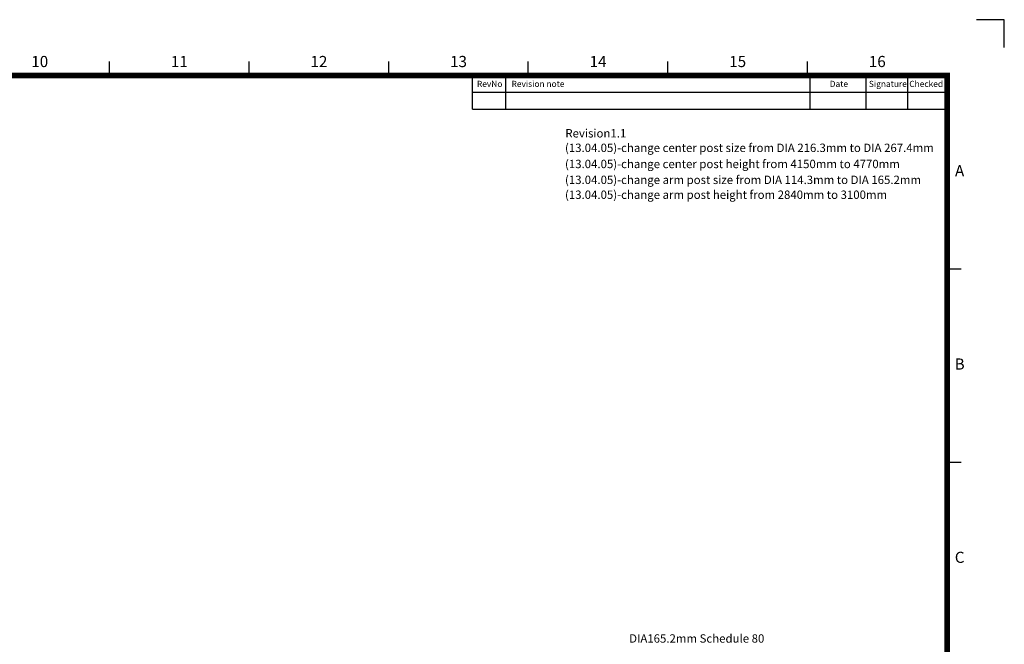
# Model space of a CAD drawing. Extents: x -1071 to 24159, y -67 to 17753.
# Drawn here: x 13579 to 24159, y 11040 to 17753 of the extents above; entities that cross this region are included whole.
import ezdxf
from ezdxf.enums import TextEntityAlignment as Align

# ---------------------------------------------------------------- set-up
doc = ezdxf.new("R2010")
doc.units = 0
doc.header["$MEASUREMENT"] = 0
doc.layers.add('Sheet', color=5, linetype='CONTINUOUS')
doc.layers.add('TEXT', color=8, linetype='CONTINUOUS')
doc.styles.add('style1', font='ARIAL.TTF')

# ---------------------------------------------------------------- blocks, each defined once
blk = doc.blocks.new('ISO A1 title block')
at = {"layer": 'Sheet', "color": 8}
for p, q in [((840.5, 594), (830.5, 594)), ((840.5, 584), (840.5, 594))]:
    blk.add_line(p, q, dxfattribs=at)
at = {"layer": 'Sheet', "color": 6}
for p, q in [((520, 574), (520, 579)), ((570, 574), (570, 579)), ((620, 574), (620, 579)), ((670, 574), (670, 579)), ((720, 574), (720, 579)), ((770, 574), (770, 579))]:
    blk.add_line(p, q, dxfattribs=at)
at = {"layer": 'Sheet'}
for p, q in [((650, 562), (650, 574)), ((662, 562), (662, 574)), ((771, 562), (771, 574)), ((791, 562), (791, 574)), ((806, 562), (806, 574)), ((650, 568), (820, 568)), ((650, 562), (820, 562)), ((820, 504.75), (825, 504.75)), ((820, 435.5), (825, 435.5))]:
    blk.add_line(p, q, dxfattribs=at)
at = {"layer": 'Sheet', "const_width": 2}
blk.add_lwpolyline([(820, 574), (20, 574), (20, 20), (820, 20)], close=True, dxfattribs=at)
at = {"layer": 'Sheet', "color": 6, "style": 'style1'}
for s, p in [('10', (495, 578.5)), ('11', (545, 578.5)), ('12', (595, 578.5)), ('13', (645, 578.5)), ('14', (695, 578.5)), ('15', (745, 578.5)), ('16', (795, 578.5)), ('A', (824.5, 539.375)), ('B', (824.5, 470.125)), ('C', (824.5, 400.875))]:
    blk.add_text(s, height=4, dxfattribs=at).set_placement(p, align=Align.MIDDLE)
at = {"layer": 'Sheet', "color": 7, "style": 'style1'}
for s, p in [('RevNo', (656.161, 571)), ('Date', (781.246, 571))]:
    blk.add_text(s, height=2.2, dxfattribs=at).set_placement(p, align=Align.MIDDLE_CENTER)
for s, p in [('Revision note', (664, 571)), ('Signature', (791.98, 571)), ('Checked', (806.46, 571))]:
    blk.add_text(s, height=2.2, dxfattribs=at).set_placement(p, align=Align.MIDDLE_LEFT)
at = {"layer": 'Sheet', "color": 7, "style": 'style1', "flags": 8}
for tag, p in [('FILENAME', (747, 43)), ('DATE', (772, 43)), ('SCALE', (802, 43)), ('EDITION', (787, 23)), ('SHEET', (802, 23))]:
    blk.add_attdef(tag, text='', height=2.5, dxfattribs=at).set_placement(p, align=Align.MIDDLE_LEFT)
at = {"layer": 'Sheet', "color": 6, "style": 'style1', "flags": 8}
blk.add_attdef('DRAWING_NUMBER', text='', height=3, dxfattribs=at).set_placement((755, 25), align=Align.MIDDLE)

msp = doc.modelspace()

# ---------------------------------------------------------------- block references
at = {"layer": 'Sheet', "xscale": 30, "yscale": 30, "zscale": 30}
msp.add_blockref('ISO A1 title block', (-1055.6, -66.9), dxfattribs=at)

# ---------------------------------------------------------------- texts
at = {"layer": 'TEXT', "style": 'style1'}
for s, p in [('Revision1.1', (19442.4, 16487.2)), ('(13.04.05)-change center post size from DIA 216.3mm to DIA 267.4mm ', (19438.8, 16330.9)), ('(13.04.05)-change center post height from 4150mm to 4770mm  ', (19438.8, 16157.6)), ('(13.04.05)-change arm post size from DIA 114.3mm to DIA 165.2mm', (19438.8, 15986.9)), ('(13.04.05)-change arm post height from 2840mm to 3100mm ', (19438.8, 15827.1))]:
    msp.add_text(s, height=90, dxfattribs=at).set_placement(p)
at = {"layer": 'TEXT', "color": 8, "style": 'style1'}
msp.add_text('DIA165.2mm Schedule 80', height=90, dxfattribs=at).set_placement((20128.3, 11057.7))

doc.saveas('drawing.dxf')
